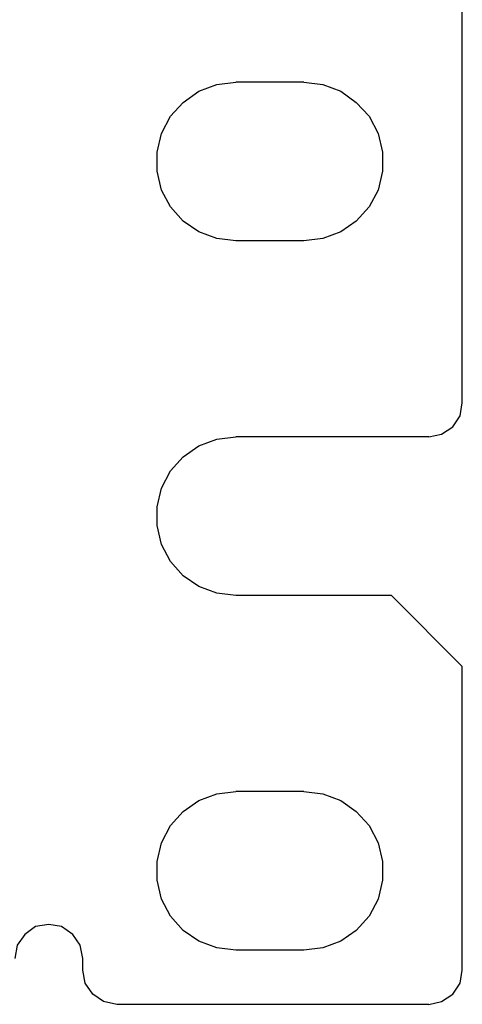
# Model space of a CAD drawing. Extents: x 0 to 20.2, y 0 to 13.5.
# Drawn here: x 18.9 to 19.7, y 2.7 to 4.5 of the extents above; entities that cross this region are included whole.
import ezdxf

# ---------------------------------------------------------------- set-up
doc = ezdxf.new("R2010")
doc.units = 0
doc.header["$MEASUREMENT"] = 0
doc.layers.get('0').update_dxf_attribs({"linetype": 'CONTINUOUS'})

msp = doc.modelspace()

# ---------------------------------------------------------------- linework, layer by layer
for p, q in [((19.7037, 3.8071), (19.7037, 5.1575)), ((19.4242, 4.372), (19.3041, 4.372)), ((19.4242, 4.0925), (19.3041, 4.0925)), ((19.6447, 3.747), (19.3041, 3.747)), ((19.5787, 3.4675), (19.3041, 3.4675)), ((19.7037, 3.3425), (19.5787, 3.4675)), ((19.7037, 2.8071), (19.7037, 3.3425)), ((19.4242, 3.122), (19.3041, 3.122)), ((19.4242, 2.8425), (19.3041, 2.8425)), ((19.0344, 2.8071), (19.0344, 2.8278)), ((19.6447, 2.747), (19.0945, 2.747))]:
    msp.add_line(p, q)
for points in [[(19.3041, 4.0925), (19.2707, 4.0965), (19.2392, 4.1083), (19.2116, 4.127), (19.189, 4.1526), (19.1732, 4.1821), (19.1654, 4.2156), (19.1654, 4.249), (19.1732, 4.2815), (19.189, 4.312), (19.2116, 4.3366), (19.2392, 4.3563), (19.2707, 4.3681), (19.3041, 4.372)], [(19.4242, 4.372), (19.4577, 4.3681), (19.4892, 4.3563), (19.5167, 4.3366), (19.5394, 4.312), (19.5551, 4.2815), (19.563, 4.249), (19.563, 4.2156), (19.5551, 4.1821), (19.5394, 4.1526), (19.5167, 4.127), (19.4892, 4.1083), (19.4577, 4.0965), (19.4242, 4.0925)], [(19.6447, 3.747), (19.6673, 3.752), (19.687, 3.7648), (19.6998, 3.7844), (19.7037, 3.8071)], [(19.3041, 3.4675), (19.2707, 3.4715), (19.2392, 3.4833), (19.2116, 3.502), (19.189, 3.5276), (19.1732, 3.5571), (19.1654, 3.5906), (19.1654, 3.624), (19.1732, 3.6565), (19.189, 3.687), (19.2116, 3.7116), (19.2392, 3.7313), (19.2707, 3.7431), (19.3041, 3.747)], [(19.3041, 2.8425), (19.2707, 2.8465), (19.2392, 2.8583), (19.2116, 2.877), (19.189, 2.9026), (19.1732, 2.9321), (19.1654, 2.9656), (19.1654, 2.999), (19.1732, 3.0315), (19.189, 3.062), (19.2116, 3.0866), (19.2392, 3.1063), (19.2707, 3.1181), (19.3041, 3.122)], [(19.4242, 3.122), (19.4577, 3.1181), (19.4892, 3.1063), (19.5167, 3.0866), (19.5394, 3.062), (19.5551, 3.0315), (19.563, 2.999), (19.563, 2.9656), (19.5551, 2.9321), (19.5394, 2.9026), (19.5167, 2.877), (19.4892, 2.8583), (19.4577, 2.8465), (19.4242, 2.8425)], [(19.0344, 2.8278), (19.0295, 2.8514), (19.0167, 2.8701), (18.997, 2.8839), (18.9744, 2.8878), (18.9508, 2.8839), (18.9321, 2.8701), (18.9183, 2.8514), (18.9144, 2.8278)], [(19.0945, 2.747), (19.0709, 2.752), (19.0522, 2.7648), (19.0384, 2.7844), (19.0344, 2.8071)], [(19.6447, 2.747), (19.6673, 2.752), (19.687, 2.7648), (19.6998, 2.7844), (19.7037, 2.8071)]]:
    msp.add_lwpolyline(points)

doc.saveas('drawing.dxf')
